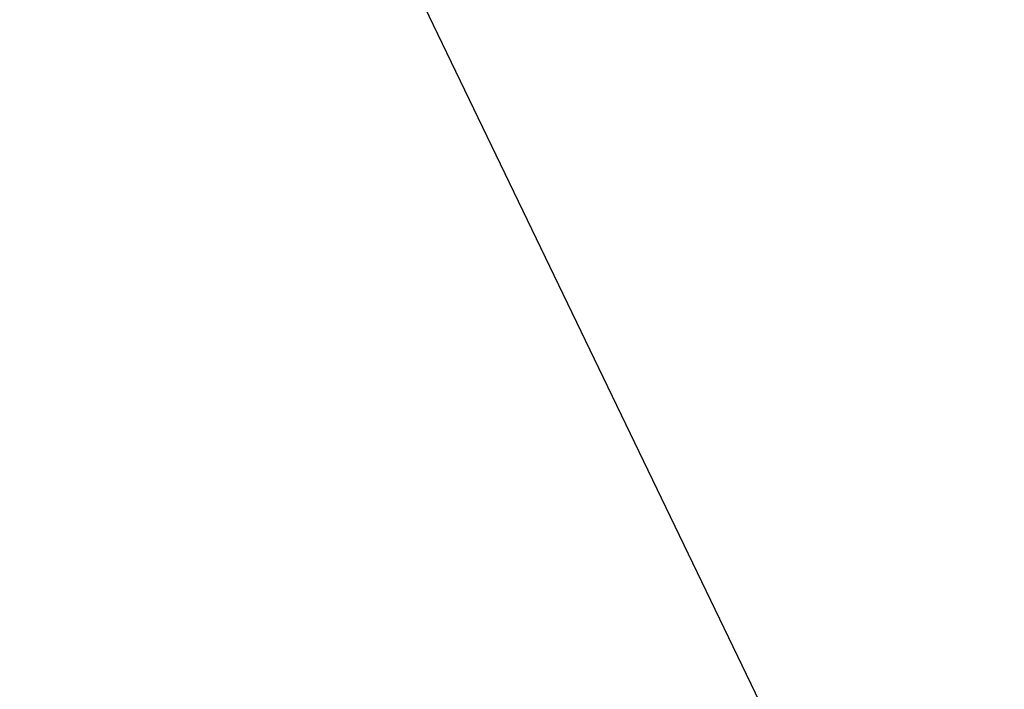
# Model space of a CAD drawing. Extents: x -195253 to 51105, y -751 to 156105.
# Drawn here: x 40881 to 41105, y 9335 to 9487 of the extents above; entities that cross this region are included whole.
import ezdxf

# ---------------------------------------------------------------- set-up
doc = ezdxf.new("R2010")
doc.units = 0
doc.header["$MEASUREMENT"] = 0
doc.layers.get('0').update_dxf_attribs({"linetype": 'CONTINUOUS'})
doc.layers.get('DEFPOINTS').update_dxf_attribs({"linetype": 'CONTINUOUS'})
doc.layers.add('DIM', color=2, linetype='CONTINUOUS')
doc.styles.get("Standard").update_dxf_attribs({"font": 'Gulim.ttf'})
doc.dimstyles.get("Standard").update_dxf_attribs({"dimtxt": 0.18, "dimasz": 0.18, "dimexe": 0.18, "dimexo": 0.0625, "dimgap": 0.09, "dimtad": 0, "dimtih": 1, "dimtoh": 1, "dimdec": 4, "dimzin": 0, "dimdsep": 46, "dimtxsty": 'Standard', "dimcen": 0.09, "dimadec": 0, "dimazin": 0, "dimtfac": 1, "dimtdec": 4, "dimtofl": 0, "dimtmove": 0, "dimatfit": 3, "dimfxl": 0, "dimtolj": 1, "dimtzin": 0, "dimarcsym": 0})

# ---------------------------------------------------------------- blocks, each defined once
blk = doc.blocks.new('*D51')
at = {"layer": 'DEFPOINTS', "color": 0}
for p in [(40565.4, 14096.3), (47732.59, 8396.3), (48656.61, 8396.3)]:
    blk.add_point(p, dxfattribs=at)
at = {"layer": 'DIM', "color": 4, "lineweight": -2}
for p, q in [((40590.4, 14096.3), (48706.61, 14096.3)), ((48656.61, 13996.3), (48656.61, 8496.3)), ((47757.59, 8396.3), (48706.61, 8396.3))]:
    blk.add_line(p, q, dxfattribs=at)
at = {"layer": 'DIM', "color": 4}
for points in [[(48639.94, 13996.3), (48673.28, 13996.3), (48656.61, 14096.3)], [(48639.94, 8496.3), (48673.28, 8496.3), (48656.61, 8396.3)]]:
    blk.add_solid(points, dxfattribs=at)
at = {"layer": 'DIM', "color": 3, "insert": (48559.75, 11246.3), "char_height": 140, "attachment_point": 5, "rotation": 90}
blk.add_mtext('\\A1;5700', dxfattribs=at)

msp = doc.modelspace()

# ---------------------------------------------------------------- linework, layer by layer
at = {"color": 1, "extrusion": (1, 7.9492e-14, -5.6426e-07)}
msp.add_line((41312.64, 8785.89, 5852.92), (40924.23, 9591.81, -11766.31), dxfattribs=at)

# ---------------------------------------------------------------- dimensions: what is measured, and where the dimension line sits
at = {"layer": 'DIM'}
dim = msp.add_linear_dim(base=(48656.61, 8396.3), p1=(40565.4, 14096.3), p2=(47732.59, 8396.3), angle=90, dimstyle='Standard', override={"dimscale": 40, "dimtxt": 3.5, "dimasz": 2.5, "dimexe": 1.25, "dimexo": 0.625, "dimgap": 0.625, "dimtad": 1, "dimtih": 0, "dimtoh": 0, "dimdec": 0, "dimzin": 8, "dimcen": 2.5, "dimclrd": 4, "dimclre": 4, "dimclrt": 3, "dimtdec": 0, "dimtix": 1, "dimtofl": 1, "dimtmove": 1}, dxfattribs=at)
dim.commit()
dim.dimension.update_dxf_attribs({"geometry": '*D51', "text_midpoint": (48559.75, 11246.3)})

doc.saveas('drawing.dxf')
